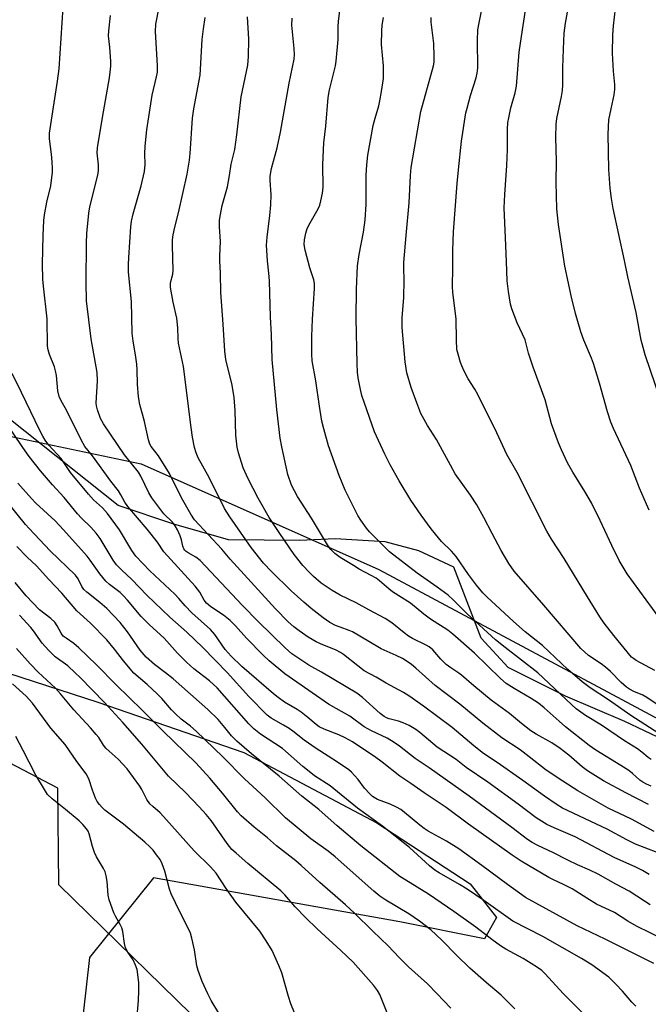
# Model space of a CAD drawing. Units: inches. Extents: x 1201772 to 1207772, y 569456 to 573457.
# Drawn here: x 1207395 to 1207583, y 571440 to 571735 of the extents above; entities that cross this region are included whole.
import ezdxf

# ---------------------------------------------------------------- set-up
doc = ezdxf.new("R2010")
doc.units = ezdxf.units.IN
doc.header["$MEASUREMENT"] = 0
for name, color, linetype in [('NTRL-Pasture Land', 2, 'Continuous'), ('NTRL-Trees', 3, 'Continuous'), ('Undefined', 1, 'Continuous')]:
    doc.layers.add(name, color=color, linetype=linetype)

msp = doc.modelspace()

# ---------------------------------------------------------------- linework, layer by layer
at = {"layer": 'NTRL-Pasture Land'}
for points in [[(1207641.48, 571431.08), (1207619.34, 571444.53), (1207612.17, 571463.68), (1207614.35, 571476.95), (1207621.21, 571484.82), (1207622.9, 571497.6), (1207617.73, 571502.75), (1207600.76, 571511.8), (1207588.21, 571519.38), (1207576.41, 571525), (1207558.7, 571532.58), (1207541.49, 571541.14), (1207533.36, 571549.96), (1207528.66, 571562.23), (1207525.2, 571571.31), (1207514.63, 571576.2), (1207504.55, 571578.88), (1207489.57, 571579.83), (1207479, 571579.31), (1207457.63, 571579.5), (1207441.16, 571584.13), (1207424.45, 571589.74), (1207392.21, 571615.46)], [(1207353.05, 571551.99), (1207418.44, 571530.77), (1207462.2, 571515.65), (1207502.05, 571494.62), (1207530.1, 571476.26), (1207537.98, 571466.21), (1207534.31, 571459.81), (1207509, 571464.91), (1207435.09, 571478.1), (1207415.89, 571454.18), (1207413.07, 571429.34), (1207419.97, 571406.82), (1207419.49, 571387.16), (1207404.65, 571379.06), (1207361.37, 571389.89)]]:
    msp.add_lwpolyline(points, dxfattribs=at)
at = {"layer": 'NTRL-Trees'}
for points in [[(1207364.8, 571616.28), (1207431.39, 571602.27), (1207502.69, 571570.6), (1207575.58, 571531.55), (1207658.45, 571487.16), (1207771.93, 571421.73), (1207771.87, 570291.56)], [(1207373.44, 571386.87), (1207405.1, 571379.31), (1207406.91, 571378.87), (1207429.8, 571373.41), (1207449.25, 571373.41), (1207468.44, 571381.08), (1207468.44, 571415.61), (1207406.74, 571476.03), (1207406.42, 571504.97), (1207377.53, 571520.1)]]:
    msp.add_lwpolyline(points, dxfattribs=at)
at = {"layer": 'Undefined', "elevation": 492}
msp.add_lwpolyline([(1207590.45, 571551.05), (1207577.13, 571569.25), (1207575.61, 571571.74), (1207574.78, 571573.29), (1207572.58, 571577.78), (1207569.09, 571585.26), (1207566.41, 571590.54), (1207564.41, 571594), (1207560.86, 571599.78), (1207559.28, 571602.54), (1207557.48, 571606.43), (1207556.59, 571608.56), (1207554.45, 571614.23), (1207552.6, 571621.45), (1207548.95, 571631.22), (1207547.59, 571635.42), (1207546.53, 571639.45), (1207544.18, 571644.56), (1207542.6, 571648.75), (1207542.18, 571650.17), (1207541.56, 571653.94), (1207541.14, 571657.13), (1207540.99, 571663), (1207540.62, 571670.09), (1207540.3, 571679.1), (1207540.45, 571683.05), (1207541.08, 571691.73), (1207541.25, 571696.53), (1207541.26, 571702.53), (1207541.4, 571704.6), (1207541.64, 571706.08), (1207542.3, 571709), (1207543.55, 571713.56), (1207543.97, 571715.58), (1207544.8, 571725.74), (1207545.71, 571732.4), (1207547.05, 571740.92)], dxfattribs=at)
at = {"layer": 'Undefined'}
for points in [[(1207585.41, 571540.27, 490), (1207579.88, 571543.28, 490), (1207579.01, 571543.85, 490), (1207578.49, 571544.29, 490), (1207573.1, 571550.77, 490), (1207570.25, 571554.45, 490), (1207568.93, 571556.39, 490), (1207565.22, 571562.34, 490), (1207558.22, 571573.85, 490), (1207554.43, 571579.72, 490), (1207553.09, 571582.04, 490), (1207544.19, 571599.71, 490), (1207541.07, 571605.12, 490), (1207538.03, 571611.58, 490), (1207532.37, 571623.08, 490), (1207531.48, 571624.63, 490), (1207529.51, 571627.72, 490), (1207528.16, 571630.3, 490), (1207527.54, 571631.62, 490), (1207527.14, 571632.69, 490), (1207526.42, 571635.15, 490), (1207526.1, 571636.54, 490), (1207525.94, 571639.45, 490), (1207525.89, 571645.76, 490), (1207524.83, 571653.7, 490), (1207524.73, 571655.46, 490), (1207524.9, 571661.01, 490), (1207524.88, 571666.32, 490), (1207525.08, 571671.86, 490), (1207526.14, 571686.35, 490), (1207526.52, 571690.43, 490), (1207527.5, 571699.03, 490), (1207528.8, 571707.51, 490), (1207529.12, 571708.96, 490), (1207530.15, 571712.72, 490), (1207531.85, 571718.05, 490), (1207532.18, 571719.42, 490), (1207532.31, 571721.09, 490), (1207532.22, 571729.24, 490), (1207532.38, 571732.44, 490), (1207532.71, 571734.5, 490), (1207534.63, 571744.08, 490)], [(1207589.58, 571484.36, 476), (1207579.68, 571488.19, 476), (1207577.06, 571489.46, 476), (1207571.11, 571492.68, 476), (1207557.79, 571498.97, 476), (1207555.81, 571500.22, 476), (1207552.32, 571502.61, 476), (1207545.89, 571507.33, 476), (1207538.13, 571512.7, 476), (1207534.06, 571515.35, 476), (1207531.13, 571517.7, 476), (1207524.64, 571523.15, 476), (1207516.11, 571529.59, 476), (1207511.69, 571532.66, 476), (1207510.03, 571533.73, 476), (1207504.91, 571536.51, 476), (1207501.88, 571538.32, 476), (1207498.25, 571540.24, 476), (1207496.33, 571541.66, 476), (1207492.05, 571545.11, 476), (1207491.16, 571545.72, 476), (1207489.83, 571546.37, 476), (1207485.18, 571548.28, 476), (1207483.87, 571548.89, 476), (1207481.43, 571550.29, 476), (1207478.81, 571552.16, 476), (1207477.17, 571553.39, 476), (1207475.52, 571554.84, 476), (1207471.66, 571558.79, 476), (1207458.11, 571573.64, 476), (1207455.56, 571576.67, 476), (1207447.41, 571585.52, 476), (1207446.31, 571587.14, 476), (1207443.48, 571592.03, 476), (1207439.88, 571599.36, 476), (1207436.59, 571604.69, 476), (1207434.4, 571607.5, 476), (1207434.02, 571608.21, 476), (1207433.56, 571609.47, 476), (1207432.37, 571614.95, 476), (1207431.02, 571620.08, 476), (1207430.64, 571622.34, 476), (1207430.34, 571626.19, 476), (1207430.19, 571630.46, 476), (1207430.05, 571632.15, 476), (1207429.73, 571634.95, 476), (1207429, 571639.11, 476), (1207428.7, 571641.47, 476), (1207428.51, 571650.92, 476), (1207427.64, 571659.79, 476), (1207427.59, 571662.07, 476), (1207427.68, 571664.12, 476), (1207428.33, 571673.36, 476), (1207428.52, 571675.06, 476), (1207429.01, 571677.21, 476), (1207431.36, 571685.64, 476), (1207432.4, 571690, 476), (1207432.61, 571692.07, 476), (1207432.53, 571695.26, 476), (1207432.56, 571697.5, 476), (1207433.1, 571702.42, 476), (1207434.69, 571712.86, 476), (1207436.01, 571718.3, 476), (1207436.25, 571719.73, 476), (1207436.32, 571721.76, 476), (1207435.72, 571731.99, 476), (1207435.78, 571734.1, 476), (1207436.83, 571739.27, 476)], [(1207584.35, 571513.58, 484), (1207583.47, 571514.17, 484), (1207581.57, 571515.79, 484), (1207580.22, 571516.78, 484), (1207576.39, 571519.2, 484), (1207569.41, 571523.86, 484), (1207564.67, 571526.79, 484), (1207563.24, 571527.77, 484), (1207561.89, 571528.82, 484), (1207560.41, 571530.13, 484), (1207550.33, 571539.56, 484), (1207540.56, 571547.17, 484), (1207537.7, 571549.53, 484), (1207529.13, 571557.27, 484), (1207524.97, 571561.46, 484), (1207523.44, 571562.89, 484), (1207520.21, 571565.32, 484), (1207514.16, 571569.51, 484), (1207505.9, 571575.91, 484), (1207504.63, 571577.07, 484), (1207501.45, 571580.23, 484), (1207499.86, 571581.92, 484), (1207498.94, 571583.02, 484), (1207497.28, 571585.33, 484), (1207496.36, 571586.77, 484), (1207492.54, 571594.4, 484), (1207490.79, 571598.75, 484), (1207487.57, 571607.67, 484), (1207486.15, 571612.8, 484), (1207485.61, 571615.07, 484), (1207484.86, 571619.56, 484), (1207483.75, 571627.21, 484), (1207482.67, 571633.13, 484), (1207482.53, 571635.16, 484), (1207482.54, 571640.49, 484), (1207482.74, 571645.69, 484), (1207483.38, 571654.88, 484), (1207483.39, 571656.32, 484), (1207483.17, 571657.48, 484), (1207481.98, 571661.01, 484), (1207480.56, 571666.32, 484), (1207480.31, 571668.02, 484), (1207480.37, 571669.47, 484), (1207480.73, 571671.49, 484), (1207481.17, 571672.84, 484), (1207482.05, 571674.58, 484), (1207484.44, 571678.8, 484), (1207484.93, 571679.83, 484), (1207485.32, 571681.18, 484), (1207485.78, 571683.41, 484), (1207485.93, 571685.24, 484), (1207485.83, 571692, 484), (1207486.07, 571696.48, 484), (1207486.21, 571698.57, 484), (1207486.76, 571703.54, 484), (1207487.5, 571712.14, 484), (1207487.88, 571714.4, 484), (1207489.63, 571721.64, 484), (1207489.9, 571723.04, 484), (1207490.46, 571729.52, 484), (1207490.51, 571733.34, 484), (1207490.62, 571735.05, 484), (1207491.34, 571741.19, 484)], [(1207583.78, 571588.39, 494), (1207582.9, 571590.18, 494), (1207580.81, 571594.97, 494), (1207578.2, 571601.81, 494), (1207573.06, 571612.86, 494), (1207572.29, 571614.79, 494), (1207571.26, 571617.87, 494), (1207568.88, 571626.47, 494), (1207567, 571632.33, 494), (1207566.4, 571633.97, 494), (1207564.16, 571639.36, 494), (1207563.23, 571641.88, 494), (1207561.68, 571647.33, 494), (1207560.44, 571652.31, 494), (1207558.45, 571661.52, 494), (1207556.54, 571674.04, 494), (1207556.09, 571678.76, 494), (1207555.86, 571686.76, 494), (1207555.92, 571693.08, 494), (1207555.72, 571700.11, 494), (1207555.83, 571704.12, 494), (1207556.04, 571705.84, 494), (1207557.44, 571712.48, 494), (1207557.74, 571714.25, 494), (1207557.82, 571715.99, 494), (1207557.82, 571721.05, 494), (1207558.04, 571726.69, 494), (1207558.29, 571731.43, 494), (1207558.64, 571734.48, 494), (1207559.96, 571741.73, 494)], [(1207584.07, 571470.03, 472), (1207582.36, 571471.06, 472), (1207577.7, 571474.13, 472), (1207573.77, 571476.24, 472), (1207568.46, 571479.25, 472), (1207565.99, 571480.44, 472), (1207562.25, 571482.03, 472), (1207559.37, 571483.37, 472), (1207554.82, 571485.72, 472), (1207550.31, 571487.85, 472), (1207548.65, 571488.71, 472), (1207547.3, 571489.62, 472), (1207542.59, 571493.18, 472), (1207529.73, 571502.55, 472), (1207517.77, 571511.06, 472), (1207513.56, 571513.93, 472), (1207508.88, 571517.58, 472), (1207507.29, 571518.71, 472), (1207505.18, 571520.02, 472), (1207500.45, 571522.22, 472), (1207498.25, 571523.37, 472), (1207493.94, 571526.6, 472), (1207489.85, 571528.85, 472), (1207487.62, 571530.19, 472), (1207474.48, 571539.34, 472), (1207469.81, 571543.2, 472), (1207467.97, 571544.84, 472), (1207463.02, 571549.97, 472), (1207459.68, 571553.65, 472), (1207458.05, 571555.25, 472), (1207456.12, 571556.87, 472), (1207452.27, 571559.42, 472), (1207450.97, 571560.48, 472), (1207450.25, 571561.36, 472), (1207448.99, 571563.75, 472), (1207447.59, 571565.59, 472), (1207438.19, 571575.93, 472), (1207436.28, 571578.75, 472), (1207433.17, 571582.7, 472), (1207427.41, 571589.44, 472), (1207426.46, 571590.82, 472), (1207425.29, 571593, 472), (1207424.55, 571594.21, 472), (1207422.29, 571597.07, 472), (1207416.81, 571604.63, 472), (1207414.53, 571607.5, 472), (1207413.4, 571609.52, 472), (1207408.99, 571618.34, 472), (1207407.37, 571621.15, 472), (1207406.84, 571622.47, 472), (1207406.43, 571624.13, 472), (1207405.96, 571628.77, 472), (1207405.74, 571630.16, 472), (1207405.36, 571631.39, 472), (1207403.86, 571635.08, 472), (1207403.52, 571636.42, 472), (1207403.35, 571637.52, 472), (1207403.23, 571645.78, 472), (1207402.08, 571655.59, 472), (1207401.93, 571657.66, 472), (1207401.83, 571662.11, 472), (1207402.01, 571670.77, 472), (1207402.24, 571675.23, 472), (1207402.42, 571677, 472), (1207403.11, 571680.8, 472), (1207404.29, 571685.66, 472), (1207404.77, 571689.71, 472), (1207404.82, 571690.87, 472), (1207404.7, 571692.87, 472), (1207404.5, 571695.16, 472), (1207403.93, 571699.75, 472), (1207403.87, 571701.42, 472), (1207406.34, 571717.05, 472), (1207406.79, 571720.74, 472), (1207408.02, 571739.1, 472)], [(1207583.74, 571479.1, 474), (1207581.77, 571480.29, 474), (1207579.76, 571481.28, 474), (1207573.24, 571484.22, 474), (1207561.51, 571490.39, 474), (1207555.22, 571493.08, 474), (1207553.09, 571494.1, 474), (1207549.84, 571496.15, 474), (1207544.44, 571500.23, 474), (1207535.39, 571506.79, 474), (1207528.86, 571511.19, 474), (1207525.91, 571513.56, 474), (1207520.13, 571517.34, 474), (1207514.98, 571521.68, 474), (1207513.79, 571522.56, 474), (1207511.79, 571523.78, 474), (1207510, 571524.62, 474), (1207508.54, 571525.13, 474), (1207505.75, 571525.81, 474), (1207504.95, 571526.12, 474), (1207504.23, 571526.51, 474), (1207503.07, 571527.37, 474), (1207497.75, 571532.19, 474), (1207496.1, 571533.53, 474), (1207485.45, 571539.82, 474), (1207481.68, 571541.91, 474), (1207476.61, 571545.29, 474), (1207474.56, 571547.09, 474), (1207466.47, 571554.96, 474), (1207461.81, 571559.75, 474), (1207449.09, 571573.32, 474), (1207447.82, 571574.31, 474), (1207445.45, 571575.55, 474), (1207444.84, 571576.01, 474), (1207444.49, 571576.37, 474), (1207444.22, 571576.82, 474), (1207443.92, 571577.57, 474), (1207443.5, 571579.44, 474), (1207443.08, 571580.67, 474), (1207442.3, 571582.43, 474), (1207441.63, 571583.67, 474), (1207440.77, 571584.77, 474), (1207438.15, 571587.28, 474), (1207434.6, 571592.08, 474), (1207433.7, 571593.61, 474), (1207431.25, 571598.62, 474), (1207430.59, 571599.77, 474), (1207426.43, 571605.01, 474), (1207420.08, 571614.26, 474), (1207419.22, 571615.92, 474), (1207418.26, 571618.51, 474), (1207418.01, 571619.63, 474), (1207417.94, 571620.49, 474), (1207418.29, 571627.12, 474), (1207418.21, 571629.66, 474), (1207416.38, 571639.78, 474), (1207415.04, 571651.13, 474), (1207414.88, 571656.69, 474), (1207415, 571668.44, 474), (1207415.13, 571671.4, 474), (1207415.69, 571677.46, 474), (1207415.96, 571679.39, 474), (1207418.42, 571688.81, 474), (1207418.55, 571690.23, 474), (1207418.59, 571691.95, 474), (1207418.2, 571695.57, 474), (1207418.26, 571697.08, 474), (1207419.76, 571706.16, 474), (1207421.88, 571718, 474), (1207422.12, 571719.73, 474), (1207422.28, 571721.5, 474), (1207422.29, 571722.95, 474), (1207422.01, 571727.25, 474), (1207421.64, 571730.61, 474), (1207421.66, 571732.12, 474), (1207422.21, 571736.78, 474)], [(1207583.59, 571500.08, 480), (1207576.78, 571503.56, 480), (1207570.07, 571507.22, 480), (1207565.27, 571510.23, 480), (1207563.67, 571511.38, 480), (1207559.69, 571514.89, 480), (1207557.06, 571516.91, 480), (1207554.52, 571518.63, 480), (1207549.89, 571521.19, 480), (1207548.3, 571522.18, 480), (1207545.49, 571524.35, 480), (1207541.82, 571527.38, 480), (1207536.34, 571531.37, 480), (1207531.19, 571535.65, 480), (1207527.5, 571538.89, 480), (1207526.64, 571539.54, 480), (1207524.23, 571541.08, 480), (1207522.9, 571542.08, 480), (1207521.29, 571543.7, 480), (1207518.84, 571546.47, 480), (1207517.79, 571547.37, 480), (1207516.9, 571547.89, 480), (1207512.75, 571549.92, 480), (1207511.56, 571550.61, 480), (1207510.24, 571551.57, 480), (1207506.6, 571554.55, 480), (1207504.56, 571555.89, 480), (1207499.64, 571558.47, 480), (1207495.83, 571560.59, 480), (1207491.05, 571562.91, 480), (1207488.63, 571564.27, 480), (1207485.41, 571566.53, 480), (1207483.08, 571568.51, 480), (1207481.87, 571569.68, 480), (1207479.91, 571571.82, 480), (1207477.31, 571575.07, 480), (1207472.95, 571581.33, 480), (1207469.79, 571586.18, 480), (1207466.44, 571591.99, 480), (1207463.46, 571597.76, 480), (1207461.96, 571601.12, 480), (1207460.56, 571605.58, 480), (1207460.19, 571607.31, 480), (1207459.77, 571610.86, 480), (1207459.61, 571618.26, 480), (1207459.3, 571622.16, 480), (1207458.65, 571625.88, 480), (1207456.82, 571633.6, 480), (1207456.46, 571636.09, 480), (1207456, 571644.16, 480), (1207455.33, 571653.68, 480), (1207455.17, 571659.49, 480), (1207454.94, 571663.17, 480), (1207454.94, 571664.61, 480), (1207455.16, 571668.99, 480), (1207454.86, 571673.34, 480), (1207454.88, 571675.35, 480), (1207455.15, 571677.02, 480), (1207455.73, 571679.79, 480), (1207457.31, 571685.36, 480), (1207457.93, 571688.76, 480), (1207458.38, 571692.2, 480), (1207459.46, 571696.6, 480), (1207460.09, 571700.93, 480), (1207461.37, 571712.31, 480), (1207463.39, 571721.86, 480), (1207463.62, 571724.44, 480), (1207463.7, 571729.66, 480), (1207463.25, 571736.36, 480)], [(1207587.18, 571621.42, 496), (1207582.55, 571634.97, 496), (1207581.33, 571639.38, 496), (1207579.81, 571647.67, 496), (1207577.32, 571658.33, 496), (1207576.37, 571663.22, 496), (1207572.98, 571678.81, 496), (1207572.41, 571681.86, 496), (1207572.02, 571684.92, 496), (1207571.65, 571690.56, 496), (1207571.41, 571701.15, 496), (1207571.69, 571705.43, 496), (1207572.34, 571708.79, 496), (1207573.27, 571712.92, 496), (1207573.47, 571714.59, 496), (1207573.46, 571716.02, 496), (1207573.06, 571720.06, 496), (1207572.79, 571725.42, 496), (1207572.87, 571730.99, 496), (1207573.03, 571733.63, 496), (1207573.6, 571738.84, 496)], [(1207585.29, 571491.99, 478), (1207578.41, 571495.72, 478), (1207571.41, 571498.96, 478), (1207562.32, 571504.19, 478), (1207557.83, 571507.06, 478), (1207552.87, 571510.44, 478), (1207547.79, 571514.41, 478), (1207545.03, 571516.45, 478), (1207539.55, 571520.06, 478), (1207533.81, 571524.45, 478), (1207526.98, 571530.15, 478), (1207519.53, 571535.79, 478), (1207513.76, 571540.98, 478), (1207512.44, 571542.1, 478), (1207511.48, 571542.78, 478), (1207509.72, 571543.87, 478), (1207507.91, 571544.83, 478), (1207503.32, 571546.77, 478), (1207499.7, 571549.02, 478), (1207494.82, 571551.85, 478), (1207493.79, 571552.33, 478), (1207491.04, 571553.27, 478), (1207489.72, 571553.82, 478), (1207488, 571554.73, 478), (1207486.02, 571556.04, 478), (1207482.33, 571558.89, 478), (1207480.14, 571560.75, 478), (1207476.38, 571564.23, 478), (1207470.48, 571569.94, 478), (1207468.1, 571572.47, 478), (1207464.38, 571577.19, 478), (1207457.95, 571586.33, 478), (1207456.35, 571588.88, 478), (1207451.75, 571598.2, 478), (1207448.48, 571604.03, 478), (1207447.84, 571605.58, 478), (1207447.36, 571607.2, 478), (1207446.78, 571610.31, 478), (1207446.38, 571613.14, 478), (1207444.08, 571631.44, 478), (1207442.56, 571638.47, 478), (1207442.45, 571639.82, 478), (1207442.38, 571643.05, 478), (1207442.1, 571645.93, 478), (1207441, 571650.76, 478), (1207440.21, 571655.12, 478), (1207440.16, 571655.98, 478), (1207440.22, 571656.53, 478), (1207440.84, 571659.14, 478), (1207440.98, 571660.22, 478), (1207440.77, 571667.78, 478), (1207440.8, 571669.5, 478), (1207441, 571670.96, 478), (1207441.45, 571673.28, 478), (1207442.58, 571677.53, 478), (1207445.19, 571689.15, 478), (1207445.92, 571693.32, 478), (1207446.11, 571695.32, 478), (1207446.77, 571705.95, 478), (1207447.14, 571708.7, 478), (1207449.04, 571718.89, 478), (1207449.73, 571729.59, 478), (1207450.07, 571732.78, 478), (1207450.54, 571736.15, 478)], [(1207584.3, 571505.61, 482), (1207582.96, 571506.16, 482), (1207581.8, 571506.81, 482), (1207580.95, 571507.44, 482), (1207578.78, 571509.43, 482), (1207577.66, 571510.27, 482), (1207575.26, 571511.83, 482), (1207567.75, 571516.43, 482), (1207565.78, 571517.8, 482), (1207558.66, 571523.41, 482), (1207556.71, 571525.07, 482), (1207552.28, 571529.11, 482), (1207550.51, 571530.51, 482), (1207548.4, 571531.94, 482), (1207543.26, 571534.85, 482), (1207540.89, 571536.41, 482), (1207539.14, 571537.93, 482), (1207531.32, 571545.46, 482), (1207524.84, 571551.23, 482), (1207523.4, 571552.41, 482), (1207518.21, 571555.65, 482), (1207516.16, 571557.17, 482), (1207512.14, 571560.48, 482), (1207506.78, 571563.86, 482), (1207505.62, 571564.77, 482), (1207502.91, 571567.14, 482), (1207501.82, 571567.94, 482), (1207500.42, 571568.8, 482), (1207496.79, 571570.72, 482), (1207495.03, 571571.76, 482), (1207491.03, 571574.22, 482), (1207489.45, 571575.42, 482), (1207488.3, 571576.61, 482), (1207487.32, 571577.94, 482), (1207482.49, 571585.95, 482), (1207478.29, 571592.47, 482), (1207476.45, 571595.89, 482), (1207475.38, 571599.03, 482), (1207473.57, 571607.38, 482), (1207473.11, 571610.01, 482), (1207472.08, 571618.62, 482), (1207470.68, 571633.53, 482), (1207470.52, 571641.03, 482), (1207470.21, 571646.26, 482), (1207469.85, 571657.15, 482), (1207469.68, 571659.47, 482), (1207469.26, 571663.16, 482), (1207469.02, 571667.87, 482), (1207469.16, 571670.22, 482), (1207469.99, 571676.72, 482), (1207470.32, 571679.91, 482), (1207470.34, 571682.98, 482), (1207470.06, 571687.37, 482), (1207470.08, 571688.55, 482), (1207470.49, 571690.9, 482), (1207472.18, 571697.08, 482), (1207473.18, 571701.76, 482), (1207475.77, 571716.44, 482), (1207476.81, 571721.21, 482), (1207477.23, 571723.67, 482), (1207477.36, 571725.06, 482), (1207477.3, 571726.8, 482), (1207476.6, 571733.82, 482), (1207476.72, 571735.9, 482)], [(1207586.6, 571521.36, 486), (1207578.26, 571526.75, 486), (1207571.51, 571531.46, 486), (1207566, 571535.07, 486), (1207563.61, 571536.85, 486), (1207559.35, 571540.61, 486), (1207551.71, 571547.8, 486), (1207546.52, 571551.9, 486), (1207543.03, 571554.96, 486), (1207535.1, 571562.35, 486), (1207533.87, 571563.63, 486), (1207531.95, 571565.87, 486), (1207529.53, 571569.08, 486), (1207525.83, 571574.5, 486), (1207524.46, 571576.04, 486), (1207521.48, 571579, 486), (1207519.64, 571581.13, 486), (1207518.39, 571582.74, 486), (1207515.39, 571586.83, 486), (1207512.24, 571591.39, 486), (1207508.74, 571597.13, 486), (1207506.08, 571602.01, 486), (1207504.46, 571605.2, 486), (1207501.42, 571611.83, 486), (1207497.61, 571622.79, 486), (1207497.19, 571624.52, 486), (1207496.51, 571628.03, 486), (1207496.31, 571629.77, 486), (1207496.16, 571632.38, 486), (1207495.91, 571645.94, 486), (1207495.95, 571654.63, 486), (1207496.28, 571661.68, 486), (1207496.78, 571665.09, 486), (1207498.09, 571671.73, 486), (1207498.59, 571675.44, 486), (1207498.89, 571680.1, 486), (1207498.83, 571688.84, 486), (1207499.07, 571691.96, 486), (1207499.42, 571694.87, 486), (1207500.98, 571703.77, 486), (1207501.55, 571705.99, 486), (1207502.63, 571709.63, 486), (1207502.97, 571711.11, 486), (1207503.47, 571713.96, 486), (1207504.02, 571717.89, 486), (1207504.09, 571719.33, 486), (1207504.03, 571721.67, 486), (1207503.47, 571728.04, 486), (1207503.57, 571732.12, 486), (1207503.71, 571733.86, 486), (1207504.02, 571736.16, 486)], [(1207589.27, 571527.97, 488), (1207583.04, 571532.24, 488), (1207581.81, 571532.91, 488), (1207579.12, 571534.02, 488), (1207577.88, 571534.65, 488), (1207576.93, 571535.33, 488), (1207575.37, 571536.69, 488), (1207572.14, 571539.95, 488), (1207570.69, 571541.26, 488), (1207569.37, 571542.26, 488), (1207565.51, 571544.8, 488), (1207563.22, 571546.89, 488), (1207552.11, 571559.92, 488), (1207543.26, 571570.08, 488), (1207541.66, 571572.4, 488), (1207539.39, 571576.24, 488), (1207536.62, 571581.35, 488), (1207534.19, 571586.17, 488), (1207532.09, 571589.96, 488), (1207530.15, 571592.86, 488), (1207525.61, 571599.31, 488), (1207524.12, 571601.86, 488), (1207519.96, 571609.56, 488), (1207517.29, 571613.78, 488), (1207515.27, 571617.4, 488), (1207514.02, 571620.54, 488), (1207512.38, 571625.18, 488), (1207511.11, 571629.56, 488), (1207510.54, 571632.86, 488), (1207509.64, 571643.16, 488), (1207509.7, 571646.07, 488), (1207510.17, 571652.16, 488), (1207510.24, 571657.4, 488), (1207510.15, 571660.99, 488), (1207510.18, 571662.67, 488), (1207510.82, 571670.8, 488), (1207511.74, 571680.56, 488), (1207512.12, 571688.72, 488), (1207512.36, 571691.17, 488), (1207515.29, 571707.97, 488), (1207519.02, 571721.66, 488), (1207519.23, 571722.7, 488), (1207519.31, 571724.42, 488), (1207519.2, 571728.31, 488), (1207518.38, 571734.76, 488), (1207518.33, 571736.1, 488)], [(1207592.26, 571457.63, 470), (1207579.95, 571463.65, 470), (1207577.3, 571465.15, 470), (1207573.33, 571467.67, 470), (1207567.97, 571470.23, 470), (1207565.01, 571471.97, 470), (1207560.63, 571474.78, 470), (1207558.01, 571476.15, 470), (1207555.03, 571477.49, 470), (1207553.63, 571478.19, 470), (1207545.33, 571483.14, 470), (1207542.63, 571484.92, 470), (1207529.6, 571494.19, 470), (1207522.88, 571499.19, 470), (1207516.23, 571503.56, 470), (1207512.31, 571506.37, 470), (1207508.98, 571508.63, 470), (1207503.69, 571512.8, 470), (1207501.37, 571514.52, 470), (1207497.55, 571516.97, 470), (1207494.78, 571518.86, 470), (1207492.54, 571520.14, 470), (1207490.72, 571521.03, 470), (1207486.23, 571522.67, 470), (1207484.75, 571523.44, 470), (1207483.83, 571524.11, 470), (1207481.38, 571526.24, 470), (1207479.38, 571527.77, 470), (1207478.19, 571528.56, 470), (1207474.41, 571530.78, 470), (1207472.46, 571532.16, 470), (1207471.08, 571533.27, 470), (1207461.6, 571541.5, 470), (1207458.36, 571544.6, 470), (1207456.6, 571546.58, 470), (1207453.46, 571551.06, 470), (1207452.22, 571552.56, 470), (1207446.63, 571557.59, 470), (1207444.6, 571559.64, 470), (1207442.69, 571561.85, 470), (1207441.46, 571563.14, 470), (1207433.96, 571570.14, 470), (1207429.77, 571574.57, 470), (1207428.62, 571576.27, 470), (1207424.93, 571582.5, 470), (1207421.32, 571587.38, 470), (1207419.84, 571589.03, 470), (1207417.14, 571591.45, 470), (1207415.62, 571593.16, 470), (1207410.24, 571599.65, 470), (1207407.37, 571603.84, 470), (1207403.7, 571607.92, 470), (1207402.65, 571609.35, 470), (1207401.91, 571610.57, 470), (1207400.91, 571612.49, 470), (1207398.28, 571617.85, 470), (1207395.54, 571623.71, 470), (1207392.67, 571629.38, 470)], [(1207585.14, 571452.42, 468), (1207570.53, 571459.75, 468), (1207562.14, 571463.67, 468), (1207546.69, 571472.22, 468), (1207541.26, 571476.09, 468), (1207533.55, 571481.8, 468), (1207526.66, 571486.77, 468), (1207522.99, 571489.07, 468), (1207517.46, 571492.13, 468), (1207516.25, 571492.88, 468), (1207514.93, 571493.89, 468), (1207510.41, 571497.72, 468), (1207509.23, 571498.62, 468), (1207507.95, 571499.34, 468), (1207506.08, 571500.24, 468), (1207502.27, 571501.64, 468), (1207500.8, 571502.51, 468), (1207499.94, 571503.27, 468), (1207498.38, 571504.99, 468), (1207496.47, 571507.57, 468), (1207495.41, 571508.84, 468), (1207494.45, 571509.83, 468), (1207493.67, 571510.48, 468), (1207489.98, 571512.98, 468), (1207483.89, 571516.85, 468), (1207480.32, 571519.37, 468), (1207476.86, 571522.1, 468), (1207475.73, 571522.91, 468), (1207474.12, 571523.92, 468), (1207470.42, 571526, 468), (1207469.17, 571526.94, 468), (1207463.7, 571532.46, 468), (1207457.15, 571539.7, 468), (1207449.85, 571547.2, 468), (1207445.11, 571551.77, 468), (1207440.03, 571556.27, 468), (1207433.13, 571562.84, 468), (1207428.61, 571567.59, 468), (1207425.51, 571570.47, 468), (1207424.01, 571572.03, 468), (1207423, 571573.42, 468), (1207419.07, 571579.88, 468), (1207417.94, 571581.5, 468), (1207416.33, 571583.25, 468), (1207413.48, 571585.99, 468), (1207412.3, 571587.27, 468), (1207408.34, 571592.13, 468), (1207404.83, 571595.95, 468), (1207401.17, 571600.17, 468), (1207397.84, 571604.45, 468), (1207395.9, 571607.14, 468), (1207390.15, 571615.77, 468)], [(1207579.72, 571439.66, 466), (1207578.51, 571440.84, 466), (1207575.73, 571444.08, 466), (1207573.75, 571446.24, 466), (1207571.68, 571448.31, 466), (1207566.54, 571452, 466), (1207563.42, 571453.94, 466), (1207551.87, 571460.53, 466), (1207542.84, 571465.14, 466), (1207534.15, 571471.35, 466), (1207529.18, 571474.69, 466), (1207526.88, 571476.09, 466), (1207520.72, 571479.61, 466), (1207519.48, 571480.4, 466), (1207517.88, 571481.68, 466), (1207511.85, 571487.24, 466), (1207503.75, 571493.63, 466), (1207496.3, 571499.04, 466), (1207488.07, 571505.67, 466), (1207483.41, 571508.72, 466), (1207482.26, 571509.55, 466), (1207479.9, 571511.5, 466), (1207473.81, 571516.88, 466), (1207467.19, 571521.17, 466), (1207465.16, 571522.8, 466), (1207463.73, 571524.3, 466), (1207454.15, 571535.1, 466), (1207451.9, 571537.15, 466), (1207447.19, 571540.84, 466), (1207444.98, 571542.74, 466), (1207442.26, 571545.5, 466), (1207438.33, 571549.95, 466), (1207433.77, 571554.07, 466), (1207431.35, 571556.44, 466), (1207427.29, 571561.42, 466), (1207426.14, 571562.69, 466), (1207425.1, 571563.64, 466), (1207421.86, 571566.1, 466), (1207420.79, 571567.06, 466), (1207418.96, 571569.32, 466), (1207416.07, 571573.4, 466), (1207415.17, 571574.56, 466), (1207408.12, 571582.48, 466), (1207405.61, 571585.14, 466), (1207399.83, 571590.48, 466), (1207398.48, 571591.87, 466), (1207394.39, 571596.5, 466)], [(1207566.07, 571435.33, 464), (1207560.86, 571440.55, 464), (1207557.94, 571443.37, 464), (1207552.54, 571449.27, 464), (1207551.52, 571450.27, 464), (1207550.25, 571451.26, 464), (1207548.36, 571452.45, 464), (1207545.92, 571453.88, 464), (1207540.77, 571456.68, 464), (1207539.15, 571457.68, 464), (1207536.54, 571459.62, 464), (1207531.79, 571463.31, 464), (1207525.2, 571468.01, 464), (1207517.57, 571473.21, 464), (1207510.72, 571477.37, 464), (1207509, 571478.52, 464), (1207497.27, 571487.72, 464), (1207490.16, 571493.7, 464), (1207484.65, 571498.56, 464), (1207479.54, 571502.58, 464), (1207472.82, 571508.63, 464), (1207464.53, 571515.33, 464), (1207460.05, 571519.13, 464), (1207458.47, 571520.7, 464), (1207456.48, 571523.18, 464), (1207454.44, 571525.55, 464), (1207451.4, 571528.56, 464), (1207440.97, 571537.79, 464), (1207438.74, 571539.6, 464), (1207435.42, 571542.11, 464), (1207432.94, 571544.29, 464), (1207431.09, 571546.39, 464), (1207427.32, 571551.88, 464), (1207425.14, 571554.68, 464), (1207421.11, 571558.86, 464), (1207418.99, 571560.66, 464), (1207415.06, 571563.77, 464), (1207414.21, 571564.56, 464), (1207413.57, 571565.45, 464), (1207412.51, 571567.79, 464), (1207411.67, 571568.92, 464), (1207404.14, 571576.23, 464), (1207397.83, 571582.83, 464), (1207396.71, 571584.1, 464), (1207391.31, 571590.8, 464)], [(1207543.42, 571438.77, 462), (1207539.32, 571442.95, 462), (1207534.82, 571446.73, 462), (1207530, 571451.02, 462), (1207525.96, 571454.87, 462), (1207521.52, 571459.41, 462), (1207518.27, 571462.51, 462), (1207514.85, 571465.11, 462), (1207511.7, 571467.33, 462), (1207504.78, 571471.38, 462), (1207502.96, 571472.64, 462), (1207501.22, 571474.09, 462), (1207489.6, 571484.42, 462), (1207487.47, 571486.07, 462), (1207482.28, 571489.81, 462), (1207474.63, 571496.1, 462), (1207468.6, 571502.07, 462), (1207462.42, 571507.77, 462), (1207455.87, 571514.38, 462), (1207447.89, 571522.1, 462), (1207446.22, 571523.6, 462), (1207443.37, 571525.73, 462), (1207441.68, 571527.29, 462), (1207440.49, 571528.51, 462), (1207437.55, 571531.94, 462), (1207436.34, 571533.18, 462), (1207433.17, 571536.14, 462), (1207429.23, 571539.53, 462), (1207426.05, 571543.19, 462), (1207423.38, 571546.73, 462), (1207421.06, 571549.53, 462), (1207416.15, 571554.53, 462), (1207412.13, 571558.18, 462), (1207407.57, 571563.48, 462), (1207403.67, 571567.56, 462), (1207400.01, 571571.71, 462), (1207397.25, 571574.25, 462), (1207394.11, 571577.46, 462)], [(1207524.27, 571439.02, 460), (1207520.09, 571443.43, 460), (1207517.23, 571446.31, 460), (1207511.6, 571451.4, 460), (1207508.81, 571454.18, 460), (1207505.42, 571457.76, 460), (1207500.84, 571462.11, 460), (1207495.38, 571467.49, 460), (1207492.63, 571470.05, 460), (1207484.97, 571476.69, 460), (1207479.39, 571481.84, 460), (1207477.73, 571483.2, 460), (1207471.94, 571487.67, 460), (1207469.28, 571490.09, 460), (1207465.26, 571493.3, 460), (1207461.39, 571496.71, 460), (1207460.3, 571497.87, 460), (1207455.75, 571503.49, 460), (1207451.98, 571507.95, 460), (1207447.78, 571512.55, 460), (1207437.97, 571522.11, 460), (1207431.74, 571528.36, 460), (1207423.86, 571536.04, 460), (1207417.99, 571541.96, 460), (1207412.73, 571547.08, 460), (1207411.2, 571548.42, 460), (1207408.86, 571549.97, 460), (1207408.04, 571550.63, 460), (1207407.36, 571551.51, 460), (1207406.21, 571553.68, 460), (1207405.47, 571554.74, 460), (1207404.27, 571555.86, 460), (1207400.91, 571558.49, 460), (1207396.87, 571562.67, 460), (1207393.64, 571566.65, 460)], [(1207505.32, 571437.11, 458), (1207502.99, 571443.08, 458), (1207502.28, 571444.33, 458), (1207501.09, 571445.94, 458), (1207494.93, 571452.8, 458), (1207491.32, 571456.36, 458), (1207484.13, 571462.84, 458), (1207480.64, 571466.18, 458), (1207477.62, 571469.39, 458), (1207474.49, 571472.98, 458), (1207473.31, 571474.2, 458), (1207463.41, 571482.41, 458), (1207459.85, 571485.46, 458), (1207458.61, 571486.64, 458), (1207457.16, 571488.37, 458), (1207452.4, 571495.34, 458), (1207450.91, 571497.11, 458), (1207448.75, 571499.44, 458), (1207444.64, 571503.65, 458), (1207439.57, 571508.59, 458), (1207431.61, 571518.16, 458), (1207425.91, 571524.65, 458), (1207420.41, 571530.68, 458), (1207413.1, 571538.2, 458), (1207411.61, 571539.64, 458), (1207409.37, 571541.64, 458), (1207405.64, 571544.36, 458), (1207403.74, 571546.25, 458), (1207401.75, 571548.48, 458), (1207399.08, 571552.23, 458), (1207398.27, 571553.23, 458), (1207394.92, 571556.84, 458)], [(1207478.3, 571435.43, 456), (1207476.31, 571440.32, 456), (1207475.58, 571442.53, 456), (1207473.6, 571449.64, 456), (1207472.71, 571451.79, 456), (1207470.64, 571456.32, 456), (1207468.9, 571459.24, 456), (1207466.96, 571462.11, 456), (1207459.83, 571470.78, 456), (1207456.88, 571474.91, 456), (1207453.86, 571479.47, 456), (1207452.17, 571481.39, 456), (1207447.26, 571486.2, 456), (1207438.08, 571496.54, 456), (1207437.05, 571497.58, 456), (1207434.86, 571499.48, 456), (1207434.04, 571500.29, 456), (1207433.12, 571501.65, 456), (1207431.6, 571504.62, 456), (1207431.01, 571505.61, 456), (1207427.2, 571510.78, 456), (1207424.53, 571513.68, 456), (1207421.77, 571516.06, 456), (1207420.83, 571516.98, 456), (1207420.14, 571517.89, 456), (1207418.66, 571520.17, 456), (1207417.94, 571521.09, 456), (1207416.19, 571523.1, 456), (1207411.2, 571528.5, 456), (1207407.25, 571533.33, 456), (1207405.67, 571534.98, 456), (1207400.49, 571539.83, 456), (1207398.11, 571542.31, 456), (1207394.02, 571546.93, 456)], [(1207454.65, 571437.55, 454), (1207452.42, 571441.35, 454), (1207451.4, 571443.33, 454), (1207449.72, 571447.03, 454), (1207448.49, 571450.31, 454), (1207448.06, 571451.7, 454), (1207447.36, 571456.55, 454), (1207446.61, 571460.05, 454), (1207446.22, 571461.47, 454), (1207445.61, 571462.83, 454), (1207443.02, 571467.89, 454), (1207440.37, 571473.34, 454), (1207439.91, 571474.71, 454), (1207438.54, 571480.15, 454), (1207437.7, 571482.3, 454), (1207437.05, 571483.59, 454), (1207436.04, 571485.03, 454), (1207434.95, 571486.36, 454), (1207433.99, 571487.43, 454), (1207432.53, 571488.85, 454), (1207426.14, 571494.19, 454), (1207420.52, 571498.45, 454), (1207419.65, 571499.24, 454), (1207418.9, 571500.09, 454), (1207418.24, 571501, 454), (1207417.74, 571502, 454), (1207416.79, 571504.36, 454), (1207415.65, 571507.81, 454), (1207414.86, 571509.27, 454), (1207412.09, 571513, 454), (1207408.57, 571518.1, 454), (1207404.28, 571523.02, 454), (1207398.83, 571530.46, 454), (1207396.88, 571532.59, 454), (1207392.82, 571536.29, 454)], [(1207430.14, 571435.5, 452), (1207430.59, 571441.28, 452), (1207430.74, 571444.24, 452), (1207430.67, 571446.57, 452), (1207430.4, 571449.16, 452), (1207430.16, 571450.58, 452), (1207429.7, 571451.93, 452), (1207428.99, 571453.5, 452), (1207427.35, 571455.8, 452), (1207426.68, 571457.09, 452), (1207426.39, 571458.38, 452), (1207425.89, 571462.03, 452), (1207425.63, 571463.12, 452), (1207425.14, 571464.14, 452), (1207423.68, 571466.61, 452), (1207423.16, 571467.63, 452), (1207421.79, 571471.5, 452), (1207421.54, 571472.92, 452), (1207421.24, 571476.98, 452), (1207420.9, 571478.72, 452), (1207420.58, 571479.86, 452), (1207420.1, 571480.91, 452), (1207418.01, 571484.39, 452), (1207417.36, 571485.67, 452), (1207416.76, 571487.53, 452), (1207415.81, 571491.29, 452), (1207415.49, 571492.1, 452), (1207415.03, 571492.82, 452), (1207413.9, 571494.15, 452), (1207412.83, 571495.17, 452), (1207408.73, 571498.6, 452), (1207404.67, 571501.81, 452), (1207403.34, 571503.14, 452), (1207402.36, 571504.61, 452), (1207399.83, 571508.94, 452), (1207397.79, 571512.75, 452), (1207396.05, 571516.32, 452), (1207393.84, 571520.53, 452)]]:
    msp.add_polyline3d(points, dxfattribs=at)

doc.saveas('drawing.dxf')
